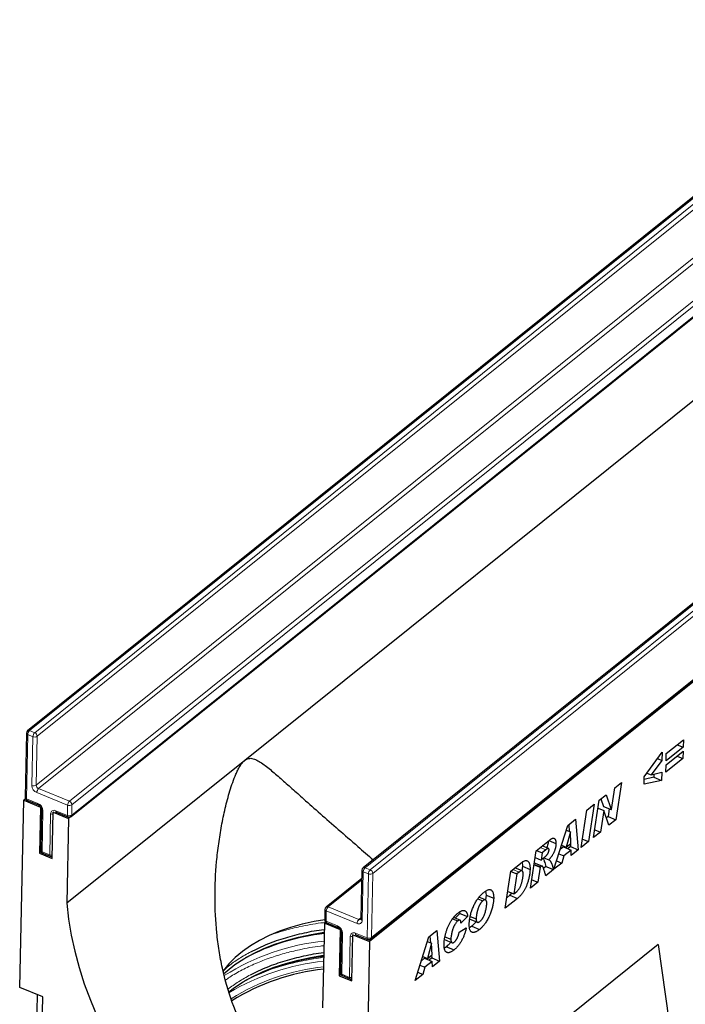
# Model space of a CAD drawing. Units: millimetres. Extents: x 0 to 420, y 0 to 297.
# Drawn here: x 79 to 122, y 33 to 96 of the extents above; entities that cross this region are included whole.
import ezdxf

# ---------------------------------------------------------------- set-up
doc = ezdxf.new("R2010")
doc.units = ezdxf.units.MM

msp = doc.modelspace()

# ---------------------------------------------------------------- linework, layer by layer
at = {"color": 7, "linetype": 'Continuous', "lineweight": 25}
for p, q in [((136.54, 95.7944), (79.7307, 50.1787)), ((139.3972, 90.3417), (82.3597, 44.5429)), ((82.5204, 44.6767), (139.3297, 90.2924)), ((158.0553, 86.9949), (101.246, 41.3792)), ((158.6952, 82.4491), (101.6577, 36.6502)), ((101.7363, 36.8176), (158.5457, 82.4333)), ((125.9275, 74.1877), (93.6503, 48.2704)), ((79.656, 50.0271), (79.5674, 45.9117)), ((120.6793, 48.7094), (121.7771, 49.5909)), ((121.7771, 49.5909), (121.767, 49.1184)), ((119.2656, 47.2192), (120.4163, 48.7986)), ((120.4163, 48.7986), (120.4051, 48.2788)), ((120.6638, 47.9868), (121.7616, 48.8683)), ((121.767, 49.1184), (120.6692, 48.2369)), ((120.6692, 48.2369), (120.6793, 48.7094)), ((121.3839, 49.2751), (121.767, 49.1184)), ((121.7616, 48.8683), (121.7514, 48.3958)), ((93.6503, 48.2704), (82.2428, 39.1106)), ((120.4051, 48.2788), (119.7134, 47.3466)), ((120.122, 48.3946), (120.4051, 48.2788)), ((121.7514, 48.3958), (120.6536, 47.5144)), ((121.3683, 48.5525), (121.7514, 48.3958)), ((119.4399, 47.4585), (119.7134, 47.3466)), ((119.7134, 47.3466), (120.3886, 47.5102)), ((119.8889, 47.3891), (119.8847, 47.1937)), ((120.3886, 47.5102), (120.3774, 46.9921)), ((120.6536, 47.5144), (120.6638, 47.9868)), ((117.3712, 46.5174), (117.8042, 46.8651)), ((117.8042, 46.8651), (117.4374, 44.4675)), ((119.2555, 46.7502), (119.2656, 47.2192)), ((120.3774, 46.9921), (119.2555, 46.7502)), ((119.8847, 47.1937), (119.2622, 47.0594)), ((119.8847, 47.1937), (120.3774, 46.9921)), ((117.1575, 45.1206), (117.3712, 46.5174)), ((79.2269, 33.7015), (79.4855, 45.7184)), ((79.5949, 45.8062), (79.4855, 45.7184)), ((79.4855, 45.7184), (80.5531, 45.2817)), ((79.6917, 45.7223), (80.4307, 45.42)), ((116.0212, 43.3304), (116.3871, 45.7272)), ((116.3871, 45.7272), (116.8199, 46.0747)), ((116.4898, 45.8097), (116.6608, 45.319)), ((116.8199, 46.0747), (117.1535, 45.1175)), ((80.5531, 45.2817), (80.4893, 42.3187)), ((80.5747, 45.2991), (80.5531, 45.2817)), ((80.6279, 45.1459), (80.5712, 42.512)), ((81.3105, 41.9828), (81.3743, 44.9459)), ((81.3959, 44.9632), (81.3743, 44.9459)), ((81.3743, 44.9459), (82.3597, 44.5429)), ((81.5804, 44.9498), (82.3195, 44.6475)), ((115.2316, 42.6964), (115.5966, 45.0925)), ((115.5966, 45.0925), (116.063, 45.467)), ((116.063, 45.467), (115.698, 43.0709)), ((116.3087, 45.2134), (116.6663, 45.0672)), ((116.3094, 45.2179), (116.6702, 45.0703)), ((116.6663, 45.0672), (116.4542, 43.6781)), ((116.6608, 45.319), (117.1535, 45.1175)), ((116.6702, 45.0703), (116.6663, 45.0672)), ((117.0022, 44.1181), (116.6702, 45.0703)), ((117.0215, 45.1715), (116.9446, 44.669)), ((117.1535, 45.1175), (117.1575, 45.1206)), ((82.3597, 44.5429), (82.2428, 39.1106)), ((114.3619, 44.101), (114.8677, 44.5072)), ((114.8677, 44.5072), (115.039, 42.5417)), ((116.9446, 44.669), (116.8395, 44.5847)), ((116.9446, 44.669), (117.4374, 44.4675)), ((117.4374, 44.4675), (117.0022, 44.1181)), ((113.4789, 41.2891), (114.3619, 44.101)), ((114.5299, 43.6901), (114.2591, 42.7076)), ((114.2667, 43.7978), (114.5299, 43.6901)), ((114.268, 43.802), (114.5338, 43.6933)), ((114.4236, 44.1506), (114.4609, 43.7231)), ((114.5338, 43.6933), (114.5299, 43.6901)), ((114.561, 42.9499), (114.5338, 43.6933)), ((116.4542, 43.6781), (116.0212, 43.3304)), ((116.0966, 43.8244), (116.4542, 43.6781)), ((112.3384, 42.4763), (113.1943, 43.1635)), ((113.1507, 43.1285), (113.6091, 42.941)), ((115.698, 43.0709), (115.2316, 42.6964)), ((115.3126, 43.2285), (115.698, 43.0709)), ((80.5987, 42.4065), (80.4893, 42.3187)), ((111.9767, 40.0828), (112.3384, 42.4763)), ((112.3649, 42.4976), (112.7255, 42.3501)), ((112.7255, 42.3501), (112.6551, 41.8839)), ((112.9638, 42.5415), (112.7255, 42.3501)), ((113.1316, 42.6295), (112.7325, 42.7927)), ((114.0837, 42.7268), (113.8787, 42.5623)), ((113.9625, 42.8289), (114.2591, 42.7076)), ((114.0837, 42.7268), (114.5764, 42.5253)), ((114.5764, 42.5253), (114.1024, 42.1448)), ((114.2591, 42.7076), (114.561, 42.9499)), ((114.5462, 42.7432), (114.3766, 42.607)), ((114.5304, 42.9254), (114.5462, 42.7432)), ((114.5462, 42.7432), (115.039, 42.5417)), ((114.5888, 42.1802), (114.5764, 42.5253)), ((115.039, 42.5417), (114.5888, 42.1802)), ((80.4893, 42.3187), (81.3105, 41.9828)), ((80.6954, 42.3226), (81.1882, 42.1211)), ((111.4346, 41.7379), (111.453, 41.4817)), ((112.2726, 42.0404), (112.6551, 41.8839)), ((112.6551, 41.8839), (112.7436, 41.955)), ((112.8332, 42.0328), (113.1515, 41.9027)), ((113.6462, 41.8217), (113.9749, 41.6873)), ((113.788, 42.2734), (114.1024, 42.1448)), ((114.1024, 42.1448), (113.9749, 41.6873)), ((101.1712, 41.2276), (101.1039, 38.0999)), ((110.3589, 38.7838), (110.7167, 41.1741)), ((110.7124, 41.1454), (111.0972, 40.988)), ((110.7167, 41.1741), (111.3342, 41.67)), ((111.4381, 41.1927), (110.9755, 41.3819)), ((111.2522, 41.1124), (111.0972, 40.988)), ((111.453, 41.4817), (111.4256, 41.1978)), ((111.453, 41.4817), (111.9457, 41.2801)), ((112.2021, 41.5739), (112.5845, 41.4175)), ((112.2068, 41.6055), (112.6122, 41.4397)), ((112.7325, 41.4855), (112.2398, 41.687)), ((112.5845, 41.4175), (112.4389, 40.454)), ((112.6122, 41.4397), (112.5845, 41.4175)), ((112.967, 41.4751), (112.8073, 41.3469)), ((113.4597, 41.2736), (112.9553, 40.8686)), ((112.967, 41.4751), (113.4597, 41.2736)), ((113.9749, 41.6873), (113.4789, 41.2891)), ((101.1599, 40.6996), (98.8722, 38.8627)), ((111.0972, 40.988), (110.9065, 39.7151)), ((112.4389, 40.454), (111.9767, 40.0828)), ((112.0565, 40.6104), (112.4389, 40.454)), ((109.1006, 39.8882), (109.1231, 39.6352)), ((110.5219, 39.8725), (110.9065, 39.7151)), ((110.9065, 39.7151), (111.1022, 39.8722)), ((108.5945, 39.3965), (108.917, 39.2647)), ((109.0928, 39.3215), (108.6722, 39.4935)), ((109.1231, 39.6352), (109.0887, 39.3231)), ((109.1231, 39.6352), (109.6158, 39.4337)), ((111.1492, 39.4183), (110.3589, 38.7838)), ((110.6564, 39.6199), (110.4605, 39.4625)), ((110.7987, 39.7593), (110.6564, 39.6199)), ((110.6564, 39.6199), (111.1492, 39.4183)), ((98.7975, 38.7111), (98.7833, 38.0526)), ((107.433, 38.5433), (107.451, 38.4518)), ((106.9835, 38.1097), (107.3115, 37.9756)), ((107.4621, 38.019), (107.0424, 38.1907)), ((107.451, 38.4518), (107.1386, 38.1513)), ((107.451, 38.4518), (107.9438, 38.2502)), ((107.9438, 38.2502), (107.5186, 37.8414)), ((108.0774, 38.0917), (108.5701, 37.8902)), ((108.1138, 38.2609), (108.4896, 38.1073)), ((108.4981, 37.9197), (108.2117, 37.6295)), ((98.6666, 32.3934), (98.7836, 37.8257)), ((98.8624, 37.889), (98.7836, 37.8257)), ((98.7836, 37.8257), (99.769, 37.4227)), ((98.9076, 37.8632), (99.6467, 37.5609)), ((99.769, 37.4227), (99.7052, 34.4596)), ((99.7906, 37.44), (99.769, 37.4227)), ((99.8438, 37.2868), (99.7871, 34.6529)), ((105.464, 36.9564), (105.9699, 37.3626)), ((105.9699, 37.3626), (106.1411, 35.3971)), ((107.4115, 37.2638), (107.8524, 37.5222)), ((107.5186, 37.8414), (107.5188, 37.8527)), ((108.2117, 37.6295), (108.0671, 37.5314)), ((108.2117, 37.6295), (108.7044, 37.428)), ((100.5264, 34.1237), (100.5902, 37.0868)), ((100.6118, 37.1042), (100.5902, 37.0868)), ((100.5902, 37.0868), (101.6577, 36.6502)), ((100.7963, 37.0907), (101.5354, 36.7884)), ((101.6577, 36.6502), (101.3991, 24.6334)), ((104.5811, 34.1445), (105.464, 36.9564)), ((105.3688, 36.6532), (105.632, 36.5455)), ((105.3701, 36.6574), (105.636, 36.5487)), ((105.5258, 37.006), (105.563, 36.5785)), ((106.4562, 36.7792), (106.9489, 36.5776)), ((106.4921, 36.9578), (106.8716, 36.8026)), ((120.1506, 36.4547), (105.3209, 24.547)), ((105.632, 36.5455), (105.3613, 35.563)), ((105.636, 36.5487), (105.632, 36.5455)), ((105.6631, 35.8053), (105.636, 36.5487)), ((106.5807, 36.3199), (106.4507, 36.2323)), ((106.5807, 36.3199), (107.0734, 36.1184)), ((120.1506, 36.4547), (120.8499, 31.6039)), ((105.1858, 35.5822), (104.9809, 35.4177)), ((105.0646, 35.6843), (105.3613, 35.563)), ((105.1858, 35.5822), (105.6785, 35.3807)), ((105.6785, 35.3807), (105.2046, 35.0001)), ((105.3613, 35.563), (105.6631, 35.8053)), ((105.6484, 35.5986), (105.4788, 35.4624)), ((105.6325, 35.7807), (105.6484, 35.5986)), ((105.6484, 35.5986), (106.1411, 35.3971)), ((105.6909, 35.0356), (105.6785, 35.3807)), ((106.1411, 35.3971), (105.6909, 35.0356)), ((104.8902, 35.1287), (105.2046, 35.0001)), ((105.2046, 35.0001), (105.077, 34.5427)), ((99.8146, 34.5474), (99.7052, 34.4596)), ((99.7052, 34.4596), (100.5264, 34.1237)), ((99.9114, 34.4635), (100.4041, 34.262)), ((105.077, 34.5427), (104.5811, 34.1445)), ((104.7483, 34.6771), (105.077, 34.5427)), ((80.705, 33.097), (79.2269, 33.7015)), ((80.3548, 33.2402), (80.1722, 24.7544)), ((80.6328, 29.7389), (80.705, 33.097))]:
    msp.add_line(p, q, dxfattribs=at)
at = {"color": 8, "linetype": 'Continuous', "lineweight": 18}
for p, q in [((136.6688, 95.8031), (79.8595, 50.1874)), ((80.1879, 50.053), (136.9973, 95.6687)), ((137.158, 95.4369), (80.3486, 49.8212)), ((80.2813, 46.6936), (137.0907, 92.3093)), ((137.2514, 92.0775), (80.442, 46.4618)), ((82.4129, 45.6557), (139.2222, 91.2714)), ((139.3829, 91.0396), (82.5736, 45.4239)), ((82.5594, 44.7655), (139.3688, 90.3812)), ((158.1841, 87.0036), (101.3747, 41.3879)), ((101.7032, 41.2535), (158.5126, 86.8692)), ((158.6733, 86.6374), (101.8639, 41.0217)), ((101.7753, 36.9064), (158.5847, 82.5221)), ((79.7419, 49.9312), (79.6533, 45.8158)), ((80.0703, 49.7968), (79.7419, 49.9312)), ((79.8595, 50.1874), (80.1879, 50.053)), ((80.003, 46.6691), (80.0703, 49.7968)), ((80.3486, 49.8212), (80.2813, 46.6936)), ((82.2953, 45.3995), (80.3244, 46.2056)), ((80.442, 46.4618), (82.4129, 45.6557)), ((79.6533, 45.8158), (80.3924, 45.5135)), ((80.7138, 45.05), (80.6571, 42.4161)), ((81.542, 45.0433), (82.2811, 44.7411)), ((82.2811, 44.7411), (82.2953, 45.3995)), ((82.5736, 45.4239), (82.5594, 44.7655)), ((81.1498, 42.2146), (81.2065, 44.8484)), ((80.6571, 42.4161), (81.1498, 42.2146)), ((112.6033, 42.6889), (112.9638, 42.5415)), ((101.2571, 41.1317), (101.1898, 38.004)), ((101.5856, 40.9973), (101.2571, 41.1317)), ((101.3747, 41.3879), (101.7032, 41.2535)), ((110.8465, 41.2783), (111.2522, 41.1124)), ((101.1578, 40.6032), (99.001, 38.8714)), ((101.497, 36.882), (101.5856, 40.9973)), ((101.8639, 41.0217), (101.7753, 36.9064)), ((98.8834, 38.6152), (98.8692, 37.9567)), ((100.8542, 37.8091), (98.8834, 38.6152)), ((99.001, 38.8714), (100.9719, 38.0653)), ((98.8692, 37.9567), (99.6083, 37.6544)), ((100.9719, 38.0653), (101.1055, 38.1726)), ((99.9297, 37.1909), (99.873, 34.557)), ((100.3657, 34.3555), (100.4224, 36.9894)), ((100.758, 37.1842), (101.497, 36.882)), ((99.873, 34.557), (100.3657, 34.3555))]:
    msp.add_line(p, q, dxfattribs=at)
at = {"color": 8, "linetype": 'Continuous', "lineweight": 18, "flags": 128}
for points in [[(81.542, 45.0433), (81.5435, 45.013), (81.5494, 44.9873), (81.5593, 44.9673), (81.5729, 44.9538), (81.5804, 44.9498)], [(82.2811, 44.7411), (82.2826, 44.7107), (82.2884, 44.685), (82.2984, 44.665), (82.312, 44.6515), (82.3195, 44.6475)], [(98.8692, 37.9567), (98.8707, 37.9264), (98.8765, 37.9007), (98.8865, 37.8807), (98.9001, 37.8671), (98.9076, 37.8632)], [(99.6083, 37.6544), (99.6098, 37.6241), (99.6156, 37.5984), (99.6255, 37.5784), (99.6392, 37.5649), (99.6458, 37.5613)], [(99.873, 34.557), (99.8745, 34.5267), (99.8803, 34.501), (99.8903, 34.481), (99.9039, 34.4675), (99.9114, 34.4635)], [(100.3657, 34.3555), (100.3672, 34.3252), (100.373, 34.2995), (100.383, 34.2795), (100.3966, 34.266), (100.4041, 34.262)]]:
    msp.add_lwpolyline(points, dxfattribs=at)
at = {"color": 7, "linetype": 'Continuous', "lineweight": 25, "flags": 128}
for points in [[(82.2428, 39.1106), (82.3555, 38.0941), (82.5251, 37.0641), (82.751, 36.0241), (83.0325, 34.9779), (83.3684, 33.9291), (83.7577, 32.8814), (84.199, 31.8385), (84.6906, 30.804), (85.231, 29.7817), (85.8181, 28.7751), (86.4499, 27.7878), (87.1242, 26.8232), (87.8387, 25.8847)], [(98.7834, 38.0549), (98.1085, 37.9374), (97.3366, 37.7643), (96.5947, 37.5547), (95.8878, 37.3101), (95.2209, 37.0322), (94.5988, 36.723), (94.0258, 36.3846), (93.5058, 36.0195), (93.0426, 35.6301), (92.6394, 35.2192), (92.2991, 34.7897), (92.2587, 34.7314)], [(92.3029, 34.5891), (92.5215, 34.7827), (93.0295, 35.1777), (93.5928, 35.5474), (94.2079, 35.8894), (94.8708, 36.2014), (95.5771, 36.4815), (96.3222, 36.7278), (97.1014, 36.9387), (97.9095, 37.1129), (98.7414, 37.2492), (98.7712, 37.2533)], [(92.6288, 33.4164), (92.9976, 33.6962), (93.561, 34.0659), (94.1761, 34.4079), (94.8389, 34.7199), (95.5452, 35), (96.2903, 35.2463), (97.0695, 35.4572), (97.8776, 35.6314), (98.7095, 35.7677), (98.7393, 35.7718)]]:
    msp.add_lwpolyline(points, dxfattribs=at)
at = {"color": 7, "linetype": 'Continuous', "lineweight": 25}
for centre, radius, start, end in [((79.8559, 50.0228), 0.2, 128.76311, 178.767112), ((79.7674, 45.9074), 0.2, 178.767112, 247.756012), ((82.3952, 44.8327), 0.2, 247.756012, 308.76311), ((80.7711, 42.5077), 0.2, 178.767112, 247.756012), ((81.2639, 42.3062), 0.2, 247.756012, 284.302956), ((101.3712, 41.2233), 0.2, 128.76311, 178.767112), ((98.9975, 38.7068), 0.2, 128.76311, 178.767112), ((98.9833, 38.0483), 0.2, 178.767112, 247.756012), ((100.4559, 22.7202), 14.554, 96.653768, 117.659941), ((101.6111, 36.9736), 0.2, 247.756012, 308.76311), ((100.4241, 21.2386), 14.554, 96.653766, 117.659972), ((100.226, 20.8959), 14.0652, 96.14572, 121.751849), ((99.9871, 34.6486), 0.2, 178.767112, 247.756012), ((100.4798, 34.4471), 0.2, 247.756012, 284.302956)]:
    msp.add_arc(centre, radius, start, end, dxfattribs=at)
at = {"color": 8, "linetype": 'Continuous', "lineweight": 18}
for centre, radius, start, end in [((79.7725, 50.045), 0.1178, 188.738816, 254.949642), ((79.8024, 50.0743), 0.1267, 63.231324, 124.469182), ((80.1133, 49.9157), 0.3718, 133.062388, 177.621298), ((80.4418, 49.7814), 0.3718, 133.062388, 177.621298), ((80.084, 49.8094), 0.2649, 2.563726, 66.903036), ((80.1862, 50.0746), 0.301, 247.363022, 302.668348), ((80.1189, 46.9469), 0.301, 247.363022, 302.668348), ((80.5322, 46.6928), 0.5297, 182.563726, 246.903036), ((80.5459, 46.7054), 0.2649, 182.563726, 246.903036), ((80.6959, 46.1901), 0.3718, 133.062388, 177.621298), ((79.6839, 45.9296), 0.1178, 188.738816, 254.949642), ((79.7439, 45.7984), 0.0923, 169.112719, 235.497811), ((80.4837, 45.4962), 0.093, 169.252762, 234.649315), ((80.1846, 45.0263), 0.5297, 2.563726, 66.903036), ((82.6668, 45.3841), 0.3718, 133.062388, 177.621298), ((82.309, 45.4121), 0.2649, 2.563726, 66.903036), ((80.7448, 45.1645), 0.1187, 189.845437, 254.82071), ((81.4287, 44.8522), 0.2222, 59.33486, 180.958616), ((82.4111, 45.6773), 0.301, 247.363022, 302.668348), ((81.3254, 45.1562), 0.3299, 248.869074, 278.074156), ((82.397, 45.0189), 0.301, 247.363022, 302.668348), ((82.4471, 44.7619), 0.1124, 310.708393, 1.839523), ((80.6877, 42.5299), 0.1178, 188.738816, 254.949642), ((80.7477, 42.3987), 0.0923, 169.112719, 235.497811), ((81.2404, 42.1972), 0.0923, 169.112719, 235.497811), ((81.2687, 42.5224), 0.3299, 248.869074, 278.074156), ((101.2877, 41.2455), 0.1178, 188.738816, 254.949642), ((101.3177, 41.2748), 0.1267, 63.231324, 124.469182), ((101.6286, 41.1162), 0.3718, 133.062388, 177.621298), ((101.9571, 40.9819), 0.3718, 133.062388, 177.621298), ((101.5993, 41.0099), 0.2649, 2.563726, 66.903036), ((101.7014, 41.2751), 0.301, 247.363022, 302.668348), ((98.9107, 38.726), 0.1142, 187.525266, 256.163192), ((98.9439, 38.7583), 0.1267, 63.231324, 124.469182), ((99.2549, 38.5997), 0.3718, 133.062388, 177.621298), ((98.8965, 38.0676), 0.1142, 187.525266, 256.163192), ((101.2257, 37.7937), 0.3718, 133.062388, 177.621298), ((100.9676, 38.0003), 0.2222, 239.33486, 0.958616), ((101.0291, 38.1757), 0.1243, 242.571692, 304.935741), ((101.2204, 38.1178), 0.1178, 188.738816, 254.949642), ((99.4005, 37.1672), 0.5297, 2.563726, 66.903036), ((99.9575, 37.3025), 0.115, 188.679097, 256.012511), ((100.1834, 22.1042), 14.6418, 95.583374, 122.368842), ((100.6446, 36.9931), 0.2222, 59.33486, 180.958616), ((100.5416, 37.2991), 0.3319, 248.957493, 277.985737), ((100.8486, 37.1668), 0.0923, 169.112719, 235.497811), ((101.5877, 36.8645), 0.0923, 169.112719, 235.497811), ((101.6129, 37.1598), 0.301, 247.363022, 302.668348), ((101.663, 36.9028), 0.1124, 310.708393, 1.839523), ((100.2568, 20.6718), 14.8027, 95.915287, 120.976764), ((100.7799, 18.323), 17.4236, 96.736104, 108.705788), ((100.1732, 21.225), 13.8854, 95.992834, 122.155391), ((99.9003, 34.6679), 0.1142, 187.525266, 256.163192), ((100.4849, 34.6653), 0.3319, 248.957493, 277.985737)]:
    msp.add_arc(centre, radius, start, end, dxfattribs=at)
at = {"color": 7, "linetype": 'Continuous', "lineweight": 25}
for points, knots in [([(93.7878, 30.6616), (93.4178, 31.336), (93.1095, 32.0321), (92.5931, 33.4608), (92.3853, 34.1934), (92.1807, 35.1297), (92.1426, 35.3182), (92.0719, 35.6961), (92.0394, 35.8852), (91.9502, 36.4526), (91.9017, 36.8314), (91.7865, 37.9689), (91.7499, 38.7288), (91.7486, 40.2519), (91.784, 41.015), (91.8888, 42.1617), (91.9324, 42.5446), (92.0372, 43.3096), (92.0981, 43.6906), (92.2379, 44.4495), (92.3167, 44.8276), (92.4942, 45.5788), (92.5927, 45.9517), (92.7606, 46.5044), (92.82, 46.6872), (92.9473, 47.0472), (93.0153, 47.2245), (93.1275, 47.4834), (93.1667, 47.5685), (93.25, 47.735), (93.2944, 47.8167), (93.3871, 47.9691), (93.4358, 48.0404), (93.5136, 48.1368), (93.5405, 48.1673), (93.5951, 48.223), (93.6226, 48.2481), (93.6503, 48.2704)], [0, 0, 0, 0, 0.125, 0.125, 0.25, 0.25, 0.28125, 0.28125, 0.3125, 0.3125, 0.375, 0.375, 0.5, 0.5, 0.625, 0.625, 0.6875, 0.6875, 0.75, 0.75, 0.8125, 0.8125, 0.875, 0.875, 0.90625, 0.90625, 0.9375, 0.9375, 0.953125, 0.953125, 0.96875, 0.96875, 0.984375, 0.984375, 0.9921875, 0.9921875, 1, 1, 1, 1]), ([(93.6503, 48.2704), (93.6898, 48.2984), (93.8207, 48.3912), (94.0643, 48.4279), (94.3529, 48.343), (94.7691, 48.1071), (95.2949, 47.6924), (95.9638, 47.1125), (96.672, 46.4804), (97.5084, 45.7324), (98.4916, 44.8595), (99.6526, 43.841), (100.7849, 42.8569), (101.56, 42.1844), (101.891, 41.8972)], [0, 0, 0, 0, 0.0141645, 0.0468601, 0.0885189, 0.1312757, 0.2251828, 0.3197236, 0.4153953, 0.5113565, 0.6398582, 0.7691624, 0.9013951, 1, 1, 1, 1]), ([(80.4307, 45.42), (80.4428, 45.4143), (80.4711, 45.401), (80.5188, 45.3653), (80.5468, 45.331), (80.5597, 45.3151)], [0, 0, 0, 0, 0.2864185, 0.6697591, 1, 1, 1, 1]), ([(80.582, 45.2818), (80.5903, 45.2684), (80.6116, 45.2343), (80.6261, 45.1829), (80.6273, 45.1573), (80.6279, 45.1459)], [0, 0, 0, 0, 0.2624766, 0.6702648, 1, 1, 1, 1]), ([(81.5216, 44.9601), (81.5235, 44.9611), (81.5269, 44.9626), (81.5575, 44.9587), (81.5762, 44.9514), (81.5804, 44.9498)], [0, 0, 0, 0, 0.5101419, 0.8907339, 1, 1, 1, 1]), ([(113.1097, 43.0956), (113.1041, 43.0083), (113.0954, 42.8729), (113.036, 42.7285), (113.0149, 42.6773)], [0, 0, 0, 0, 0.6447434, 1, 1, 1, 1]), ([(113.1943, 43.1635), (113.2121, 43.1774), (113.2467, 43.2043), (113.2966, 43.2366), (113.3426, 43.2607), (113.385, 43.2776), (113.4235, 43.2855), (113.4581, 43.2847), (113.4892, 43.277), (113.5155, 43.2591), (113.5386, 43.236), (113.5584, 43.2077), (113.5755, 43.1755), (113.5888, 43.1379), (113.5989, 43.0955), (113.6058, 43.0487), (113.6096, 42.9972), (113.6093, 42.9599), (113.6091, 42.941)], [0, 0, 0, 0, 0.0815964, 0.1580945, 0.2295257, 0.2968, 0.3608701, 0.4220151, 0.4813004, 0.5399378, 0.5978965, 0.6546956, 0.7106757, 0.7669234, 0.823143, 0.8808367, 0.9394813, 1, 1, 1, 1]), ([(112.7436, 41.955), (112.7613, 41.9692), (112.795, 41.9964), (112.8432, 42.0364), (112.8864, 42.0732), (112.9248, 42.107), (112.9583, 42.1376), (112.9871, 42.1653), (113.0109, 42.1897), (113.0358, 42.218), (113.0617, 42.2525), (113.0891, 42.295), (113.1121, 42.3393), (113.131, 42.3844), (113.145, 42.428), (113.1565, 42.4688), (113.163, 42.5058), (113.1645, 42.528), (113.1652, 42.5388)], [0, 0, 0, 0, 0.1052723, 0.2009897, 0.2871722, 0.3632498, 0.4298599, 0.4870618, 0.5349495, 0.5731033, 0.6382087, 0.6976406, 0.7546231, 0.8097678, 0.8629037, 0.9116136, 0.9567317, 1, 1, 1, 1]), ([(113.1652, 42.5388), (113.165, 42.5509), (113.1647, 42.5741), (113.1581, 42.602), (113.1462, 42.6211), (113.1324, 42.6304), (113.1183, 42.6328), (113.1044, 42.6303), (113.0879, 42.6249), (113.0684, 42.6147), (113.0463, 42.6023), (113.0213, 42.5855), (112.9935, 42.5646), (112.9741, 42.5495), (112.9638, 42.5415)], [0, 0, 0, 0, 0.0957937, 0.1852185, 0.2708534, 0.3597133, 0.4082596, 0.4649968, 0.5299291, 0.6045332, 0.6886477, 0.7822075, 0.8855314, 1, 1, 1, 1]), ([(113.6091, 42.941), (113.6085, 42.9201), (113.6072, 42.8789), (113.6003, 42.8142), (113.5913, 42.7496), (113.578, 42.6837), (113.5622, 42.6175), (113.5429, 42.5504), (113.52, 42.4827), (113.4944, 42.4145), (113.4653, 42.3464), (113.4316, 42.2795), (113.3945, 42.2134), (113.3533, 42.1487), (113.3084, 42.0848), (113.2594, 42.0229), (113.2069, 41.9606), (113.1703, 41.9223), (113.1515, 41.9027)], [0, 0, 0, 0, 0.0602107, 0.1187196, 0.1762396, 0.2329489, 0.2894455, 0.3459013, 0.403352, 0.4614235, 0.5204131, 0.5800684, 0.6422923, 0.7063378, 0.7739722, 0.8450308, 0.9203582, 1, 1, 1, 1]), ([(111.3342, 41.67), (111.3607, 41.6906), (111.412, 41.7305), (111.4859, 41.778), (111.5544, 41.8147), (111.6168, 41.8378), (111.6739, 41.8498), (111.7248, 41.8479), (111.7703, 41.8348), (111.8097, 41.8089), (111.8434, 41.7722), (111.8729, 41.7279), (111.8972, 41.6743), (111.917, 41.6127), (111.9317, 41.5422), (111.9414, 41.463), (111.9464, 41.3754), (111.9459, 41.3124), (111.9457, 41.2801)], [0, 0, 0, 0, 0.0787008, 0.1524333, 0.2213236, 0.2863597, 0.3477808, 0.4066502, 0.4638547, 0.5205261, 0.576735, 0.6330166, 0.6897779, 0.7477049, 0.8072094, 0.8687965, 0.932922, 1, 1, 1, 1]), ([(112.7719, 41.9796), (112.7727, 41.9787), (112.8124, 41.9353), (112.8712, 41.7539), (112.9306, 41.5809), (112.967, 41.4751)], [0, 0, 0, 0, 0.0081265, 0.3938103, 1, 1, 1, 1]), ([(113.1515, 41.9027), (113.1572, 41.9002), (113.1694, 41.895), (113.1863, 41.8817), (113.2041, 41.8653), (113.222, 41.8445), (113.2398, 41.819), (113.2587, 41.7906), (113.2773, 41.7573), (113.2963, 41.7199), (113.3158, 41.6785), (113.3355, 41.6328), (113.3553, 41.5829), (113.3759, 41.5294), (113.3964, 41.4713), (113.4172, 41.4089), (113.4386, 41.343), (113.4526, 41.2971), (113.4597, 41.2736)], [0, 0, 0, 0, 0.0329672, 0.0694997, 0.1097801, 0.1536607, 0.2016089, 0.2532367, 0.3090955, 0.3688821, 0.4332178, 0.501562, 0.5739469, 0.6505724, 0.7316752, 0.8168852, 0.9063755, 1, 1, 1, 1]), ([(111.9457, 41.2801), (111.9446, 41.2481), (111.9424, 41.1844), (111.9342, 41.086), (111.9224, 40.9866), (111.9062, 40.8854), (111.8859, 40.7826), (111.8622, 40.6787), (111.834, 40.5733), (111.8021, 40.4678), (111.7679, 40.3643), (111.7319, 40.2655), (111.6946, 40.1723), (111.6561, 40.0848), (111.6161, 40.0029), (111.5747, 39.9267), (111.5319, 39.8562), (111.4878, 39.7921), (111.4435, 39.7331), (111.3998, 39.6769), (111.3566, 39.6248), (111.3141, 39.5758), (111.272, 39.5312), (111.2306, 39.4896), (111.1897, 39.452), (111.1626, 39.4295), (111.1492, 39.4183)], [0, 0, 0, 0, 0.0509575, 0.1011747, 0.1506125, 0.1997518, 0.2490477, 0.2981253, 0.3473598, 0.3974021, 0.4461419, 0.492725, 0.5367098, 0.5788289, 0.6191753, 0.6580601, 0.6958308, 0.7328663, 0.7690156, 0.8043906, 0.8387637, 0.872269, 0.9051561, 0.9373223, 0.9688225, 1, 1, 1, 1]), ([(111.504, 40.9809), (111.5041, 40.9935), (111.5043, 41.0183), (111.5022, 41.0522), (111.499, 41.0834), (111.4932, 41.1102), (111.4861, 41.1344), (111.4768, 41.1545), (111.4657, 41.1711), (111.4531, 41.1846), (111.4379, 41.1939), (111.4198, 41.1977), (111.3987, 41.1961), (111.375, 41.1899), (111.3481, 41.1772), (111.3187, 41.1611), (111.2864, 41.1394), (111.2639, 41.1217), (111.2522, 41.1124)], [0, 0, 0, 0, 0.06565563, 0.12864902, 0.18773942, 0.24509662, 0.30007814, 0.35443419, 0.40676292, 0.45928256, 0.51201878, 0.56766872, 0.6263626, 0.69007127, 0.75843188, 0.83259724, 0.91272986, 1, 1, 1, 1]), ([(112.9553, 40.8686), (112.9468, 40.9003), (112.9293, 40.9653), (112.9016, 41.064), (112.8711, 41.1652), (112.8447, 41.2509), (112.823, 41.3172), (112.807, 41.3608), (112.792, 41.3982), (112.7776, 41.4292), (112.7638, 41.4536), (112.7505, 41.4713), (112.7384, 41.4837), (112.7221, 41.4893), (112.7008, 41.488), (112.6736, 41.4795), (112.6438, 41.4639), (112.6229, 41.448), (112.6122, 41.4397)], [0, 0, 0, 0, 0.116298, 0.2381276, 0.3657786, 0.4991284, 0.564254, 0.6225494, 0.6744275, 0.7195797, 0.7586584, 0.791276, 0.818014, 0.8393529, 0.8770833, 0.9156775, 0.9565491, 1, 1, 1, 1]), ([(111.1022, 39.8722), (111.1179, 39.8857), (111.1485, 39.9119), (111.1932, 39.9599), (111.2351, 40.0141), (111.2739, 40.0746), (111.3099, 40.1406), (111.3422, 40.2128), (111.3722, 40.2904), (111.3981, 40.3725), (111.4212, 40.4557), (111.4421, 40.5381), (111.4602, 40.618), (111.4748, 40.6956), (111.487, 40.7708), (111.4954, 40.8432), (111.5017, 40.9136), (111.5032, 40.9585), (111.504, 40.9809)], [0, 0, 0, 0, 0.06284893, 0.12261833, 0.18060317, 0.23816834, 0.29590314, 0.3556076, 0.41873113, 0.48575704, 0.55445039, 0.62112932, 0.68687567, 0.75088289, 0.81437792, 0.87664417, 0.93845312, 1, 1, 1, 1]), ([(108.0468, 37.7611), (108.0481, 37.7975), (108.0506, 37.87), (108.0617, 37.9839), (108.0778, 38.1005), (108.0992, 38.2198), (108.1266, 38.3416), (108.1587, 38.4651), (108.1968, 38.5902), (108.2398, 38.7158), (108.2879, 38.8409), (108.3415, 38.9631), (108.3997, 39.0824), (108.4624, 39.1962), (108.5268, 39.3035), (108.5917, 39.4005), (108.6554, 39.4871), (108.7192, 39.5614), (108.7827, 39.6284), (108.8465, 39.6909), (108.9112, 39.7507), (108.9544, 39.786), (108.9762, 39.8038)], [0, 0, 0, 0, 0.0518611, 0.1036021, 0.1550807, 0.2067866, 0.258673, 0.3107018, 0.3631561, 0.4162571, 0.4693396, 0.5222821, 0.5748159, 0.6280241, 0.6802816, 0.7295343, 0.7763766, 0.8211363, 0.8653236, 0.9099851, 0.9546394, 1, 1, 1, 1]), ([(108.9762, 39.8038), (109.0036, 39.8252), (109.0567, 39.8665), (109.1332, 39.916), (109.2041, 39.953), (109.269, 39.9771), (109.3284, 39.9889), (109.382, 39.988), (109.4294, 39.9734), (109.4709, 39.9468), (109.5065, 39.9093), (109.5378, 39.8652), (109.5636, 39.8124), (109.5847, 39.7525), (109.5999, 39.6838), (109.6108, 39.6083), (109.6166, 39.5247), (109.6161, 39.4643), (109.6158, 39.4337)], [0, 0, 0, 0, 0.0798704, 0.1548822, 0.2249586, 0.2912808, 0.3541721, 0.4148131, 0.4736472, 0.5319558, 0.5897695, 0.646701, 0.7033419, 0.7603612, 0.8178048, 0.8767035, 0.9373813, 1, 1, 1, 1]), ([(108.917, 39.2647), (108.9063, 39.2557), (108.8854, 39.238), (108.8544, 39.2075), (108.8246, 39.1738), (108.7956, 39.1368), (108.768, 39.0966), (108.7412, 39.0534), (108.7155, 39.0073), (108.6912, 38.9581), (108.6678, 38.907), (108.6461, 38.8541), (108.6255, 38.7997), (108.6063, 38.7439), (108.5888, 38.6864), (108.5725, 38.6276), (108.5572, 38.5672), (108.54, 38.4868), (108.5216, 38.3911), (108.5046, 38.2847), (108.4934, 38.1905), (108.4908, 38.134), (108.4896, 38.1073)], [0, 0, 0, 0, 0.0410414, 0.0804257, 0.11973397, 0.15813759, 0.19689982, 0.23537348, 0.27529719, 0.31586387, 0.35715961, 0.39915216, 0.44146407, 0.48512778, 0.52960606, 0.57544894, 0.62278157, 0.67146025, 0.76607572, 0.85211415, 0.92989094, 1, 1, 1, 1]), ([(109.6158, 39.4337), (109.6149, 39.4082), (109.613, 39.3551), (109.6056, 39.2695), (109.5942, 39.1757), (109.5796, 39.0745), (109.5598, 38.9657), (109.5323, 38.8488), (109.4982, 38.725), (109.4576, 38.5956), (109.4111, 38.4636), (109.3571, 38.3327), (109.2972, 38.2042), (109.2322, 38.0806), (109.165, 37.9649), (109.0986, 37.8592), (109.0334, 37.7665), (108.9692, 37.6853), (108.9049, 37.6141), (108.8397, 37.5469), (108.7726, 37.4845), (108.7273, 37.447), (108.7044, 37.428)], [0, 0, 0, 0, 0.0372345, 0.0774119, 0.1202728, 0.1661161, 0.2144721, 0.2649594, 0.318345, 0.3745558, 0.4318554, 0.4890851, 0.5464043, 0.6046872, 0.6614519, 0.7145876, 0.7643793, 0.8111799, 0.8569938, 0.9035459, 0.951216, 1, 1, 1, 1]), ([(109.1728, 39.0754), (109.1729, 39.0913), (109.1731, 39.1221), (109.1709, 39.165), (109.1657, 39.2022), (109.1586, 39.2352), (109.1488, 39.2628), (109.1367, 39.2858), (109.122, 39.3033), (109.105, 39.3162), (109.0863, 39.3247), (109.066, 39.3285), (109.0446, 39.3288), (109.0217, 39.3248), (108.9974, 39.3158), (108.9718, 39.3028), (108.9448, 39.286), (108.9264, 39.2719), (108.917, 39.2647)], [0, 0, 0, 0, 0.0768442, 0.1491969, 0.2177171, 0.2827244, 0.3450438, 0.404514, 0.4638753, 0.5226126, 0.5809942, 0.6381832, 0.696108, 0.7534307, 0.8120782, 0.8728658, 0.9349081, 1, 1, 1, 1]), ([(107.3235, 38.4768), (107.3464, 38.4947), (107.3912, 38.5297), (107.4563, 38.5724), (107.5175, 38.6058), (107.5749, 38.6303), (107.6287, 38.6458), (107.6783, 38.6508), (107.7243, 38.6473), (107.7661, 38.634), (107.8038, 38.6127), (107.8373, 38.5836), (107.8663, 38.5467), (107.8908, 38.5025), (107.9112, 38.4511), (107.9266, 38.3914), (107.9383, 38.3249), (107.9419, 38.2754), (107.9438, 38.2502)], [0, 0, 0, 0, 0.0762013, 0.148415, 0.2173727, 0.2834466, 0.3467861, 0.4085193, 0.4689851, 0.5285245, 0.5873508, 0.6453285, 0.7025515, 0.7597715, 0.8175217, 0.8765273, 0.9371101, 1, 1, 1, 1]), ([(108.7411, 37.949), (108.7522, 37.9584), (108.7742, 37.9769), (108.8067, 38.0096), (108.8381, 38.0454), (108.8683, 38.0846), (108.8973, 38.1271), (108.9246, 38.1735), (108.9513, 38.2224), (108.9848, 38.2926), (109.0235, 38.3849), (109.0631, 38.4998), (109.0972, 38.6184), (109.1188, 38.7178), (109.1334, 38.7958), (109.1437, 38.8504), (109.152, 38.8998), (109.1595, 38.9447), (109.1645, 38.9842), (109.169, 39.0193), (109.1719, 39.0494), (109.1725, 39.0672), (109.1728, 39.0754)], [0, 0, 0, 0, 0.0442281, 0.0872357, 0.1294249, 0.1712218, 0.2127048, 0.2545604, 0.2974703, 0.3414108, 0.4314303, 0.5231758, 0.6173449, 0.7161738, 0.7650543, 0.8100549, 0.8510847, 0.888259, 0.9218321, 0.9516724, 0.9776951, 1, 1, 1, 1]), ([(101.1039, 38.0999), (101.1031, 38.0922), (101.1012, 38.074), (101.0997, 38.073), (101.0988, 38.0724)], [0, 0, 0, 0, 0.419929, 1, 1, 1, 1]), ([(106.4294, 36.4821), (106.4303, 36.5082), (106.4319, 36.5607), (106.4387, 36.643), (106.4481, 36.7275), (106.461, 36.8148), (106.4772, 36.9047), (106.4964, 36.9971), (106.5185, 37.0922), (106.5438, 37.1892), (106.572, 37.2867), (106.6033, 37.3831), (106.6378, 37.4777), (106.675, 37.5704), (106.7147, 37.6613), (106.7575, 37.7502), (106.8031, 37.8371), (106.8514, 37.9221), (106.9023, 38.0045), (106.9558, 38.0832), (107.0115, 38.1582), (107.0694, 38.2302), (107.1298, 38.2976), (107.1924, 38.3614), (107.2572, 38.4224), (107.3012, 38.4585), (107.3235, 38.4768)], [0, 0, 0, 0, 0.0385219, 0.0773965, 0.1165204, 0.1560519, 0.1961271, 0.2368096, 0.2784039, 0.3208882, 0.3633152, 0.4050789, 0.4460182, 0.4867042, 0.5271952, 0.5673821, 0.6081011, 0.6490947, 0.6904546, 0.7322133, 0.7742392, 0.8170377, 0.8609279, 0.9057745, 0.9522255, 1, 1, 1, 1]), ([(107.3115, 37.9756), (107.2941, 37.9604), (107.2591, 37.9297), (107.2069, 37.8674), (107.1552, 37.7938), (107.1136, 37.7233), (107.0809, 37.6619), (107.0575, 37.6121), (107.035, 37.5602), (107.0137, 37.5058), (106.9935, 37.449), (106.9746, 37.3898), (106.9565, 37.3281), (106.9347, 37.2438), (106.9112, 37.1396), (106.8903, 37.02), (106.8758, 36.9068), (106.873, 36.8371), (106.8716, 36.8026)], [0, 0, 0, 0, 0.0659286, 0.1330801, 0.2028304, 0.2778348, 0.3167186, 0.3566952, 0.397511, 0.4396764, 0.4834169, 0.5289348, 0.576069, 0.6256589, 0.7242179, 0.8188722, 0.9105281, 1, 1, 1, 1]), ([(107.5188, 37.8527), (107.519, 37.8646), (107.5193, 37.8879), (107.5165, 37.9189), (107.5121, 37.9465), (107.5057, 37.9702), (107.4964, 37.9888), (107.4854, 38.0038), (107.4722, 38.0148), (107.4521, 38.0236), (107.4244, 38.0271), (107.3886, 38.0208), (107.3508, 38.005), (107.3247, 37.9854), (107.3115, 37.9756)], [0, 0, 0, 0, 0.0752608, 0.1466412, 0.213679, 0.2781698, 0.34059, 0.4011677, 0.4621238, 0.5244387, 0.6463441, 0.7640235, 0.880947, 1, 1, 1, 1]), ([(108.4896, 38.1073), (108.4896, 38.0946), (108.4896, 38.0697), (108.4917, 38.0348), (108.4963, 38.0037), (108.5032, 37.976), (108.5121, 37.9516), (108.5233, 37.9307), (108.5369, 37.9137), (108.5522, 37.8992), (108.5698, 37.8895), (108.5892, 37.8841), (108.6104, 37.8836), (108.633, 37.8871), (108.6577, 37.896), (108.684, 37.9089), (108.712, 37.9268), (108.7312, 37.9415), (108.7411, 37.949)], [0, 0, 0, 0, 0.06553813, 0.12849885, 0.19025764, 0.24981276, 0.30912203, 0.36742824, 0.42703331, 0.48703654, 0.5474129, 0.60788329, 0.66819687, 0.72944533, 0.79272755, 0.85895566, 0.92784717, 1, 1, 1, 1]), ([(94.0481, 36.0004), (94.3999, 36.172), (95.0941, 36.5105), (96.2553, 36.9122), (97.4707, 37.2163), (98.3161, 37.3884), (98.7626, 37.4329), (98.7751, 37.4342)], [0, 0, 0, 0, 0.2572798, 0.5075407, 0.7502831, 0.9930081, 1, 1, 1, 1]), ([(99.6467, 37.5609), (99.6587, 37.5552), (99.687, 37.5419), (99.7348, 37.5062), (99.7627, 37.4719), (99.7756, 37.456)], [0, 0, 0, 0, 0.2864185, 0.6697591, 1, 1, 1, 1]), ([(99.7979, 37.4227), (99.8062, 37.4093), (99.8275, 37.3752), (99.842, 37.3238), (99.8433, 37.2982), (99.8438, 37.2868)], [0, 0, 0, 0, 0.2624766, 0.6702648, 1, 1, 1, 1]), ([(107.8524, 37.5222), (107.8459, 37.49), (107.833, 37.4259), (107.808, 37.3285), (107.78, 37.2315), (107.748, 37.1346), (107.7116, 37.0379), (107.6717, 36.9414), (107.6279, 36.8449), (107.5807, 36.7491), (107.5296, 36.6553), (107.4747, 36.5654), (107.4164, 36.4796), (107.3543, 36.3987), (107.289, 36.3215), (107.2202, 36.249), (107.1479, 36.1799), (107.0986, 36.1392), (107.0734, 36.1184)], [0, 0, 0, 0, 0.0590601, 0.1173479, 0.1752433, 0.2329382, 0.2909622, 0.349738, 0.4091582, 0.470162, 0.5315066, 0.5931722, 0.6559915, 0.7197656, 0.7858854, 0.8540845, 0.9254354, 1, 1, 1, 1]), ([(108.7044, 37.428), (108.6785, 37.4078), (108.6282, 37.3685), (108.555, 37.3206), (108.4865, 37.2834), (108.4224, 37.2566), (108.3626, 37.24), (108.3074, 37.2346), (108.257, 37.2406), (108.211, 37.2565), (108.1703, 37.2834), (108.1352, 37.3207), (108.1057, 37.3685), (108.0826, 37.4272), (108.0647, 37.4954), (108.0526, 37.574), (108.046, 37.6627), (108.0465, 37.7277), (108.0468, 37.7611)], [0, 0, 0, 0, 0.0752831, 0.1465294, 0.2141455, 0.2788114, 0.3410071, 0.4011375, 0.4598783, 0.5179989, 0.5753312, 0.6322226, 0.6890466, 0.7468569, 0.8059766, 0.8676014, 0.9319937, 1, 1, 1, 1]), ([(100.7375, 37.1011), (100.7394, 37.102), (100.7428, 37.1035), (100.7734, 37.0996), (100.7921, 37.0923), (100.7963, 37.0907)], [0, 0, 0, 0, 0.5101419, 0.8907339, 1, 1, 1, 1]), ([(106.8716, 36.8026), (106.8717, 36.7783), (106.8718, 36.7313), (106.8824, 36.6727), (106.8993, 36.6249), (106.9203, 36.5962), (106.9406, 36.5807), (106.9579, 36.5739), (106.9768, 36.5713), (106.9979, 36.5744), (107.0202, 36.5803), (107.0447, 36.5928), (107.0707, 36.6088), (107.0888, 36.6226), (107.098, 36.6297)], [0, 0, 0, 0, 0.1325386, 0.2566524, 0.3761306, 0.4958515, 0.5558155, 0.6143658, 0.6734764, 0.7336618, 0.7956541, 0.8601848, 0.9283837, 1, 1, 1, 1]), ([(107.098, 36.6297), (107.1066, 36.6368), (107.1236, 36.6507), (107.1485, 36.6759), (107.1726, 36.7023), (107.1957, 36.7311), (107.2179, 36.7622), (107.2389, 36.7954), (107.2592, 36.8306), (107.2783, 36.8683), (107.2967, 36.9086), (107.3148, 36.9511), (107.3321, 36.9966), (107.349, 37.0446), (107.3656, 37.0956), (107.3813, 37.1493), (107.3972, 37.2059), (107.4067, 37.2442), (107.4115, 37.2638)], [0, 0, 0, 0, 0.05936, 0.1164313, 0.172174, 0.2271517, 0.2812261, 0.3355639, 0.3897088, 0.4455282, 0.5030852, 0.5636946, 0.6267436, 0.6938968, 0.7644064, 0.839072, 0.917753, 1, 1, 1, 1]), ([(107.0734, 36.1184), (107.0473, 36.0981), (106.9966, 36.0588), (106.9231, 36.011), (106.8544, 35.9743), (106.7908, 35.9499), (106.7319, 35.936), (106.678, 35.9346), (106.6287, 35.9435), (106.585, 35.9653), (106.5464, 35.997), (106.513, 36.038), (106.4852, 36.0887), (106.4632, 36.1492), (106.4464, 36.2188), (106.4346, 36.2973), (106.4289, 36.3857), (106.4293, 36.4495), (106.4294, 36.4821)], [0, 0, 0, 0, 0.0759421, 0.1475714, 0.2156416, 0.2801187, 0.3420766, 0.4020213, 0.4608048, 0.5189125, 0.5767799, 0.633825, 0.6909597, 0.7488764, 0.8083287, 0.8695951, 0.9333927, 1, 1, 1, 1]), ([(106.8625, 36.613), (106.8427, 36.5851), (106.7536, 36.4595), (106.6563, 36.381), (106.5807, 36.3199)], [0, 0, 0, 0, 0.2222505, 1, 1, 1, 1]), ([(94.0162, 34.5188), (94.368, 34.6905), (95.0622, 35.029), (96.2235, 35.4307), (97.4388, 35.7348), (98.2842, 35.9069), (98.7307, 35.9514), (98.7432, 35.9526)], [0, 0, 0, 0, 0.2572798, 0.5075407, 0.7502831, 0.9930081, 1, 1, 1, 1])]:
    msp.add_open_spline(points, degree=3, knots=knots, dxfattribs=at)
at = {"color": 8, "linetype": 'Continuous', "lineweight": 18}
for points, knots in [([(98.8447, 37.8748), (98.7438, 37.8653), (98.178, 37.8117), (97.3013, 37.637), (96.3077, 37.4035), (95.783, 37.2326), (95.563, 37.1609)], [0, 0, 0, 0, 0.0865261, 0.4851446, 0.7842581, 1, 1, 1, 1]), ([(98.7526, 36.3872), (98.6718, 36.3795), (98.1264, 36.3273), (97.2681, 36.1566), (96.1891, 35.8967), (95.2469, 35.6007), (94.3399, 35.2507), (93.4778, 34.8347), (92.834, 34.4732), (92.5107, 34.2341), (92.4234, 34.1695)], [0, 0, 0, 0, 0.0321734, 0.2173297, 0.3562664, 0.4952171, 0.6424958, 0.7897883, 0.9432058, 1, 1, 1, 1]), ([(92.2796, 34.7672), (92.3899, 34.8701), (92.6888, 35.149), (93.2759, 35.566), (93.7907, 35.8556), (94.0481, 36.0004)], [0, 0, 0, 0, 0.2261449, 0.6130539, 1, 1, 1, 1]), ([(92.5821, 33.5869), (92.5837, 33.5883), (92.7786, 33.764), (93.248, 34.083), (93.7601, 34.3735), (94.0162, 34.5188)], [0, 0, 0, 0, 0.0040729, 0.5020126, 1, 1, 1, 1])]:
    msp.add_open_spline(points, degree=3, knots=knots, dxfattribs=at)

doc.saveas('drawing.dxf')
